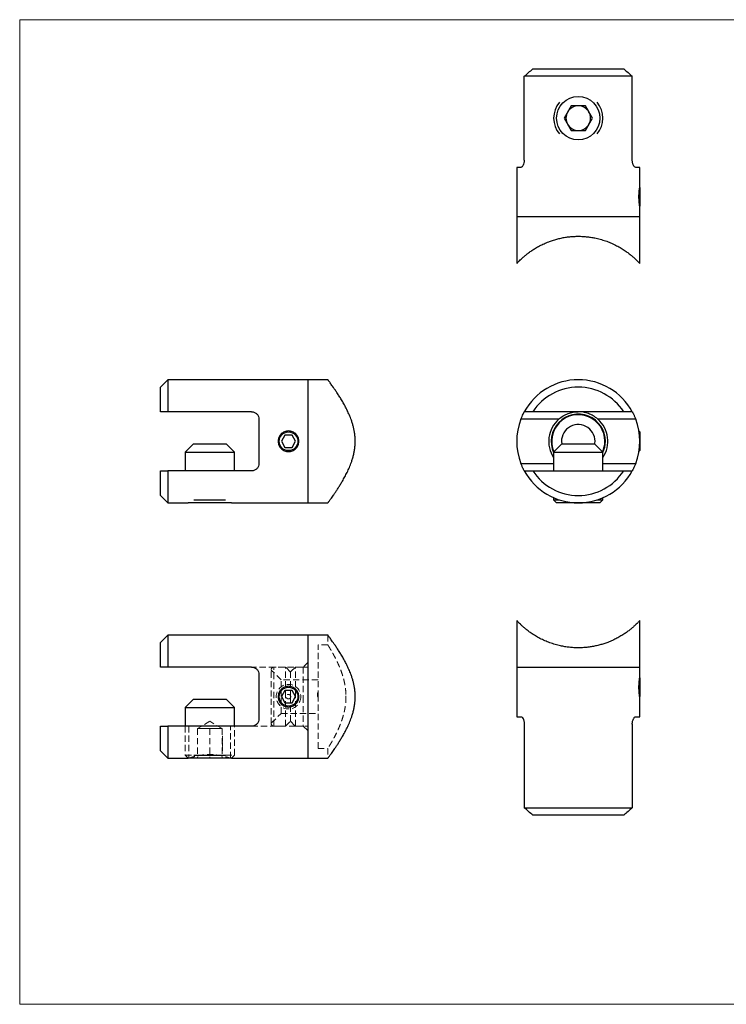
# Model space of a CAD drawing. Units: millimetres. Extents: x 5 to 292, y 5 to 205.
# Drawn here: x 5 to 148, y 5 to 205 of the extents above; entities that cross this region are included whole.
import ezdxf

# ---------------------------------------------------------------- set-up
doc = ezdxf.new("R2010")
doc.units = ezdxf.units.MM
doc.linetypes.add('HIDDEN', pattern=[1.905, 1.27, -0.635])

msp = doc.modelspace()

# ---------------------------------------------------------------- linework, layer by layer
at = {"color": 7, "linetype": 'Continuous', "lineweight": 18}
for p, q in [((292, 205), (5, 205)), ((5, 205), (5, 5)), ((5, 5), (292, 5))]:
    msp.add_line(p, q, dxfattribs=at)
at = {"color": 7, "linetype": 'Continuous', "lineweight": 25}
for p, q in [((109.22, 195), (127.66, 195)), ((129.41, 193.5), (107.47, 193.5)), ((107.47, 176.5), (107.47, 193.5)), ((129.41, 176.5), (129.41, 193.5)), ((117, 187.5), (115.55, 185)), ((119.88, 187.5), (117, 187.5)), ((121.33, 185), (119.88, 187.5)), ((115.55, 185), (117, 182.5)), ((119.88, 182.5), (121.33, 185)), ((117, 182.5), (119.88, 182.5)), ((105.94, 175), (105.94, 165)), ((106.78, 175), (105.94, 175)), ((130.94, 175), (130.1, 175)), ((130.94, 171.1), (130.94, 175)), ((130.94, 170.9), (130.91, 170.93)), ((130.94, 170.9), (130.94, 167.36)), ((130.91, 167.08), (130.94, 167.1)), ((130.94, 167.36), (130.94, 167.1)), ((130.94, 165), (130.94, 166.9)), ((105.94, 165), (105.94, 155.46)), ((105.94, 165), (130.94, 165)), ((130.94, 155.46), (130.94, 165)), ((35.09, 131.86), (33.59, 130.36)), ((33.59, 125.36), (33.59, 130.36)), ((63.59, 131.86), (35.09, 131.86)), ((35.09, 131.86), (35.09, 125.36)), ((67.59, 131.86), (63.59, 131.86)), ((63.59, 119.36), (63.59, 131.86)), ((52.09, 125.36), (35.09, 125.36)), ((127.66, 125.36), (109.22, 125.36)), ((53.59, 123.86), (53.59, 114.86)), ((114.47, 123.86), (106.78, 123.86)), ((130.1, 123.86), (122.41, 123.86)), ((58.87, 120.61), (58.15, 119.36)), ((60.31, 120.61), (58.87, 120.61)), ((61.03, 119.36), (60.31, 120.61)), ((130.94, 121.26), (130.77, 121.44)), ((130.94, 121.26), (130.94, 117.46)), ((40.27, 118.86), (38.59, 117.18)), ((40.27, 118.86), (46.91, 118.86)), ((48.59, 117.18), (46.91, 118.86)), ((58.15, 119.36), (58.87, 118.11)), ((58.87, 118.11), (60.31, 118.11)), ((60.31, 118.11), (61.03, 119.36)), ((63.59, 106.86), (63.59, 119.36)), ((115.12, 118.86), (113.44, 117.18)), ((115.12, 118.86), (121.76, 118.86)), ((123.44, 117.18), (121.76, 118.86)), ((38.59, 117.18), (38.59, 113.36)), ((38.59, 117.18), (48.59, 117.18)), ((48.59, 113.36), (48.59, 117.18)), ((113.44, 117.18), (113.44, 113.36)), ((113.44, 117.18), (123.44, 117.18)), ((123.44, 113.36), (123.44, 117.18)), ((130.77, 117.29), (130.94, 117.46)), ((33.59, 108.36), (33.59, 113.36)), ((35.09, 113.36), (35.09, 106.86)), ((52.09, 113.36), (35.09, 113.36)), ((109.22, 113.36), (127.66, 113.36)), ((33.59, 108.36), (35.09, 106.86)), ((35.09, 106.86), (39.19, 106.86)), ((47.99, 106.86), (39.19, 106.86)), ((40.37, 107.46), (46.81, 107.46)), ((47.99, 106.86), (63.59, 106.86)), ((63.59, 106.86), (67.59, 106.86)), ((113.44, 107.91), (113.44, 107.46)), ((113.44, 107.46), (114.04, 106.86)), ((113.44, 107.46), (114.61, 107.46)), ((122.84, 106.86), (114.04, 106.86)), ((122.27, 107.46), (123.44, 107.46)), ((122.84, 106.86), (123.44, 107.46)), ((123.44, 107.46), (123.44, 107.91)), ((105.94, 82.96), (105.94, 73.42)), ((130.94, 73.42), (130.94, 82.96)), ((35.09, 79.99), (33.59, 78.49)), ((33.59, 73.49), (33.59, 78.49)), ((63.59, 79.99), (35.09, 79.99)), ((35.09, 79.99), (35.09, 73.49)), ((67.59, 79.99), (63.59, 79.99)), ((63.59, 67.49), (63.59, 79.99)), ((52.09, 73.49), (35.09, 73.49)), ((105.94, 73.42), (105.94, 63.42)), ((130.94, 73.42), (105.94, 73.42)), ((130.94, 71.52), (130.94, 73.42)), ((53.59, 71.99), (53.59, 62.99)), ((130.94, 71.32), (130.91, 71.34)), ((130.94, 71.32), (130.94, 67.52)), ((58.87, 68.74), (58.15, 67.49)), ((60.31, 68.74), (58.87, 68.74)), ((61.03, 67.49), (60.31, 68.74)), ((40.27, 66.99), (38.59, 65.31)), ((40.27, 66.99), (46.91, 66.99)), ((48.59, 65.31), (46.91, 66.99)), ((58.15, 67.49), (58.87, 66.24)), ((58.87, 66.24), (60.31, 66.24)), ((60.31, 66.24), (61.03, 67.49)), ((63.59, 54.99), (63.59, 67.49)), ((130.91, 67.49), (130.94, 67.52)), ((130.94, 63.42), (130.94, 67.32)), ((38.59, 65.31), (38.59, 61.49)), ((38.59, 65.31), (48.59, 65.31)), ((48.59, 61.49), (48.59, 65.31)), ((105.94, 63.42), (106.78, 63.42)), ((130.1, 63.42), (130.94, 63.42)), ((33.59, 56.49), (33.59, 61.49)), ((35.09, 61.49), (35.09, 54.99)), ((52.09, 61.49), (35.09, 61.49)), ((107.47, 61.92), (107.47, 44.92)), ((129.41, 61.92), (129.41, 44.92)), ((33.59, 56.49), (35.09, 54.99)), ((35.09, 54.99), (39.19, 54.99)), ((47.99, 54.99), (39.19, 54.99)), ((40.37, 55.59), (46.81, 55.59)), ((47.99, 54.99), (63.59, 54.99)), ((63.59, 54.99), (67.59, 54.99)), ((107.47, 44.92), (129.41, 44.92)), ((127.66, 43.42), (109.22, 43.42))]:
    msp.add_line(p, q, dxfattribs=at)
at = {"color": 8, "linetype": 'Continuous', "lineweight": 25}
for p, q in [((106.78, 114.86), (113.44, 114.86)), ((123.44, 114.86), (130.1, 114.86))]:
    msp.add_line(p, q, dxfattribs=at)
at = {"color": 7, "linetype": 'HIDDEN', "lineweight": 18}
for p, q in [((67.59, 79.99), (67.59, 77.98)), ((65.59, 67.49), (65.59, 77.99)), ((67.59, 77.99), (65.59, 77.99)), ((63.59, 74.49), (62.59, 73.49)), ((62.59, 73.49), (52.09, 73.49)), ((56.09, 67.49), (56.09, 72.99)), ((58.09, 70.89), (56.09, 72.89)), ((56.59, 61.49), (56.59, 73.49)), ((58.99, 73.49), (56.59, 73.49)), ((58.99, 67.49), (58.99, 73.49)), ((59.99, 72.49), (58.99, 73.49)), ((60.99, 73.49), (59.99, 72.49)), ((59.99, 67.49), (59.99, 72.49)), ((60.99, 67.49), (60.99, 73.49)), ((63.59, 73.49), (60.99, 73.49)), ((62.59, 73.49), (62.59, 67.49)), ((58.09, 67.49), (58.09, 70.89)), ((65.59, 70.89), (58.09, 70.89)), ((65.49, 68.28), (65.49, 68.3)), ((65.49, 68.3), (65.59, 68.3)), ((65.49, 68.28), (65.59, 68.28)), ((65.49, 67.49), (65.49, 68.28)), ((65.49, 68.22), (65.59, 68.22)), ((65.49, 68.2), (65.59, 68.2)), ((65.49, 68.1), (65.59, 68.1)), ((65.49, 68.1), (65.59, 68.1)), ((65.49, 68.09), (65.59, 68.09)), ((65.49, 68.09), (65.59, 68.09)), ((65.49, 68.08), (65.59, 68.08)), ((65.49, 68.07), (65.59, 68.07)), ((65.49, 68.06), (65.59, 68.06)), ((65.49, 68.06), (65.59, 68.06)), ((65.49, 68.05), (65.59, 68.05)), ((65.49, 68.04), (65.59, 68.04)), ((65.49, 68), (65.59, 68)), ((56.09, 61.99), (56.09, 67.49)), ((58.09, 64.09), (58.09, 67.49)), ((58.99, 61.49), (58.99, 67.49)), ((59.99, 62.49), (59.99, 67.49)), ((60.99, 61.49), (60.99, 67.49)), ((62.59, 67.49), (62.59, 61.49)), ((65.49, 67.99), (65.59, 67.99)), ((65.49, 67.97), (65.59, 67.97)), ((65.49, 67.97), (65.59, 67.97)), ((65.49, 67.96), (65.59, 67.96)), ((65.49, 67.96), (65.59, 67.96)), ((65.49, 67.96), (65.59, 67.96)), ((65.49, 67.96), (65.59, 67.96)), ((65.49, 67.95), (65.59, 67.95)), ((65.49, 67.95), (65.59, 67.95)), ((65.49, 67.95), (65.59, 67.95)), ((65.49, 67.94), (65.59, 67.94)), ((65.49, 67.93), (65.59, 67.93)), ((65.49, 67.92), (65.59, 67.92)), ((65.49, 67.89), (65.59, 67.89)), ((65.49, 67.88), (65.59, 67.88)), ((65.49, 67.88), (65.59, 67.88)), ((65.49, 67.87), (65.59, 67.87)), ((65.49, 67.86), (65.59, 67.86)), ((65.49, 67.85), (65.59, 67.85)), ((65.49, 67.83), (65.59, 67.83)), ((65.49, 67.81), (65.59, 67.81)), ((65.49, 67.8), (65.59, 67.8)), ((65.49, 67.8), (65.59, 67.8)), ((65.49, 67.78), (65.59, 67.78)), ((65.49, 67.78), (65.59, 67.78)), ((65.49, 67.78), (65.59, 67.78)), ((65.49, 67.78), (65.59, 67.78)), ((65.49, 67.78), (65.59, 67.78)), ((65.49, 67.77), (65.59, 67.77)), ((65.49, 67.77), (65.59, 67.77)), ((65.49, 67.76), (65.59, 67.76)), ((65.49, 67.76), (65.59, 67.76)), ((65.49, 67.75), (65.59, 67.75)), ((65.49, 67.75), (65.59, 67.75)), ((65.49, 67.75), (65.59, 67.75)), ((65.49, 67.73), (65.59, 67.73)), ((65.49, 67.72), (65.59, 67.72)), ((65.49, 67.71), (65.59, 67.71)), ((65.49, 67.71), (65.59, 67.71)), ((65.49, 67.7), (65.59, 67.7)), ((65.49, 67.7), (65.59, 67.7)), ((65.49, 67.69), (65.59, 67.69)), ((65.49, 67.68), (65.59, 67.68)), ((65.49, 67.67), (65.59, 67.67)), ((65.49, 67.64), (65.59, 67.64)), ((65.49, 67.59), (65.59, 67.59)), ((65.49, 67.59), (65.59, 67.59)), ((65.49, 67.57), (65.59, 67.57)), ((65.49, 67.55), (65.59, 67.55)), ((65.49, 67.49), (65.59, 67.49)), ((65.49, 67.48), (65.59, 67.48)), ((65.49, 67.47), (65.59, 67.47)), ((65.59, 56.99), (65.59, 67.49)), ((71.26, 67.38), (71.26, 67.63)), ((56.09, 62.09), (58.09, 64.09)), ((58.09, 64.09), (65.59, 64.09)), ((43.59, 62.49), (41.09, 60.99)), ((46.09, 60.99), (43.59, 62.49)), ((58.99, 61.49), (59.99, 62.49)), ((59.99, 62.49), (60.99, 61.49)), ((38.59, 61.49), (38.59, 55.59)), ((39.34, 61.49), (39.34, 54.99)), ((42.34, 60.99), (41.09, 60.99)), ((41.09, 60.99), (41.09, 54.99)), ((43.59, 60.99), (42.34, 60.99)), ((44.84, 60.99), (43.59, 60.99)), ((43.59, 60.99), (43.59, 54.99)), ((46.09, 60.99), (44.84, 60.99)), ((46.09, 60.99), (46.09, 54.99)), ((47.84, 54.99), (47.84, 61.49)), ((48.59, 55.59), (48.59, 61.49)), ((52.09, 61.49), (62.59, 61.49)), ((56.59, 61.49), (58.99, 61.49)), ((60.99, 61.49), (63.59, 61.49)), ((62.59, 61.49), (63.59, 60.49)), ((46.19, 59.49), (46.09, 59.49)), ((46.19, 59.46), (46.09, 59.46)), ((46.19, 59.38), (46.09, 59.38)), ((46.19, 59.37), (46.09, 59.37)), ((46.19, 59.35), (46.09, 59.35)), ((46.19, 59.32), (46.09, 59.32)), ((46.19, 59.28), (46.09, 59.28)), ((46.19, 59.28), (46.09, 59.28)), ((46.19, 59.28), (46.09, 59.28)), ((46.19, 59.28), (46.09, 59.28)), ((46.19, 59.26), (46.09, 59.26)), ((46.19, 59.25), (46.09, 59.25)), ((46.19, 59.25), (46.09, 59.25)), ((46.19, 59.23), (46.09, 59.23)), ((46.19, 59.23), (46.09, 59.23)), ((46.19, 59.23), (46.09, 59.23)), ((46.19, 59.2), (46.09, 59.2)), ((46.19, 59.18), (46.09, 59.18)), ((46.19, 59.15), (46.09, 59.15)), ((46.19, 59.13), (46.09, 59.13)), ((46.19, 59.1), (46.09, 59.1)), ((46.19, 59.1), (46.09, 59.1)), ((46.19, 59.1), (46.09, 59.1)), ((46.19, 59.09), (46.09, 59.09)), ((46.19, 59.06), (46.09, 59.06)), ((46.19, 59.04), (46.09, 59.04)), ((46.19, 59.01), (46.09, 59.01)), ((46.19, 58.98), (46.09, 58.98)), ((46.19, 58.95), (46.09, 58.95)), ((46.19, 58.94), (46.09, 58.94)), ((46.19, 58.93), (46.09, 58.93)), ((46.19, 58.91), (46.09, 58.91)), ((46.19, 58.91), (46.09, 58.91)), ((46.19, 58.88), (46.09, 58.88)), ((46.19, 58.87), (46.09, 58.87)), ((46.19, 58.85), (46.09, 58.85)), ((46.19, 58.83), (46.09, 58.83)), ((46.19, 58.81), (46.09, 58.81)), ((46.19, 58.8), (46.09, 58.8)), ((46.19, 58.78), (46.09, 58.78)), ((46.19, 58.78), (46.09, 58.78)), ((46.19, 58.77), (46.09, 58.77)), ((46.19, 58.76), (46.09, 58.76)), ((46.19, 58.76), (46.09, 58.76)), ((46.19, 58.76), (46.09, 58.76)), ((46.19, 58.75), (46.09, 58.75)), ((46.19, 58.75), (46.09, 58.75)), ((46.19, 58.74), (46.09, 58.74)), ((46.19, 58.72), (46.09, 58.72)), ((46.19, 58.72), (46.09, 58.72)), ((46.19, 58.72), (46.09, 58.72)), ((46.19, 58.72), (46.09, 58.72)), ((46.19, 58.72), (46.09, 58.72)), ((46.19, 58.71), (46.09, 58.71)), ((46.19, 58.69), (46.09, 58.69)), ((46.19, 58.69), (46.09, 58.69)), ((46.19, 58.69), (46.09, 58.69)), ((46.19, 58.66), (46.09, 58.66)), ((46.19, 58.64), (46.09, 58.64)), ((46.19, 58.6), (46.09, 58.6)), ((46.19, 58.6), (46.09, 58.6)), ((46.19, 58.58), (46.09, 58.58)), ((46.19, 58.55), (46.09, 58.55)), ((46.19, 58.55), (46.09, 58.55)), ((46.19, 58.52), (46.09, 58.52)), ((46.19, 58.5), (46.09, 58.5)), ((46.19, 58.46), (46.09, 58.46)), ((46.19, 58.46), (46.09, 58.46)), ((46.19, 58.44), (46.09, 58.44)), ((46.19, 58.42), (46.09, 58.42)), ((46.19, 58.42), (46.09, 58.42)), ((46.19, 58.31), (46.09, 58.31)), ((46.19, 58.28), (46.09, 58.28)), ((46.19, 58.25), (46.09, 58.25)), ((46.19, 58.25), (46.09, 58.25)), ((46.19, 58.25), (46.09, 58.25)), ((46.19, 58.24), (46.09, 58.24)), ((46.19, 58.22), (46.09, 58.22)), ((46.19, 58.22), (46.09, 58.22)), ((46.19, 58.2), (46.09, 58.2)), ((46.19, 58.19), (46.09, 58.19)), ((46.19, 58.19), (46.09, 58.19)), ((46.19, 58.16), (46.09, 58.16)), ((46.19, 58.13), (46.09, 58.13)), ((46.19, 58.1), (46.09, 58.1)), ((46.19, 58.06), (46.09, 58.06)), ((46.19, 58.03), (46.09, 58.03)), ((46.19, 58.03), (46.09, 58.03)), ((46.19, 59.49), (46.19, 59.37)), ((46.19, 59.2), (46.19, 59.18)), ((46.19, 59.06), (46.19, 59.04)), ((46.19, 59.01), (46.19, 58.98)), ((46.19, 58.69), (46.19, 58.69)), ((46.19, 58.66), (46.19, 58.64)), ((46.19, 58.52), (46.19, 58.5)), ((46.19, 58.31), (46.19, 58.25)), ((46.19, 58.13), (46.19, 58.1)), ((46.19, 58.06), (46.19, 58.03)), ((46.19, 58.03), (46.19, 57.95)), ((46.19, 57.95), (46.09, 57.95)), ((46.19, 57.95), (46.09, 57.95)), ((46.19, 57.92), (46.09, 57.92)), ((46.19, 57.82), (46.09, 57.82)), ((46.19, 57.82), (46.09, 57.82)), ((46.19, 57.8), (46.09, 57.8)), ((46.19, 57.79), (46.09, 57.79)), ((46.19, 57.77), (46.09, 57.77)), ((46.19, 57.77), (46.09, 57.77)), ((46.19, 57.77), (46.09, 57.77)), ((46.19, 57.76), (46.09, 57.76)), ((46.19, 57.76), (46.09, 57.76)), ((46.19, 57.76), (46.09, 57.76)), ((46.19, 57.73), (46.09, 57.73)), ((46.19, 57.73), (46.09, 57.73)), ((46.19, 57.7), (46.09, 57.7)), ((46.19, 57.67), (46.09, 57.67)), ((46.19, 57.62), (46.09, 57.62)), ((46.19, 57.62), (46.09, 57.62)), ((46.19, 57.6), (46.09, 57.6)), ((46.19, 57.54), (46.09, 57.54)), ((46.19, 57.54), (46.09, 57.54)), ((46.19, 57.52), (46.09, 57.52)), ((46.19, 57.52), (46.09, 57.52)), ((46.19, 57.5), (46.09, 57.5)), ((46.19, 57.5), (46.09, 57.5)), ((46.19, 57.49), (46.09, 57.49)), ((46.19, 57.49), (46.09, 57.49)), ((46.19, 57.49), (46.09, 57.49)), ((46.19, 57.49), (46.09, 57.49)), ((46.19, 57.49), (46.09, 57.49)), ((46.19, 57.48), (46.09, 57.48)), ((46.19, 57.46), (46.09, 57.46)), ((46.19, 57.46), (46.09, 57.46)), ((46.19, 57.45), (46.09, 57.45)), ((46.19, 57.44), (46.09, 57.44)), ((46.19, 57.43), (46.09, 57.43)), ((46.19, 57.33), (46.09, 57.33)), ((46.19, 57.31), (46.09, 57.31)), ((46.19, 57.29), (46.09, 57.29)), ((46.19, 57.26), (46.09, 57.26)), ((46.19, 57.25), (46.09, 57.25)), ((46.19, 57.24), (46.09, 57.24)), ((46.19, 57.24), (46.09, 57.24)), ((46.19, 57.23), (46.09, 57.23)), ((46.19, 57.2), (46.09, 57.2)), ((46.19, 57.18), (46.09, 57.18)), ((46.19, 57.16), (46.09, 57.16)), ((46.19, 57.11), (46.09, 57.11)), ((46.19, 57.07), (46.09, 57.07)), ((46.19, 57.06), (46.09, 57.06)), ((46.19, 57.05), (46.09, 57.05)), ((46.19, 56.99), (46.09, 56.99)), ((46.19, 56.97), (46.09, 56.97)), ((46.19, 56.97), (46.09, 56.97)), ((46.19, 56.96), (46.09, 56.96)), ((46.19, 56.93), (46.09, 56.93)), ((46.19, 56.93), (46.09, 56.93)), ((46.19, 56.9), (46.09, 56.9)), ((46.19, 56.88), (46.09, 56.88)), ((46.19, 56.86), (46.09, 56.86)), ((46.19, 56.86), (46.09, 56.86)), ((46.19, 56.83), (46.09, 56.83)), ((46.19, 56.83), (46.09, 56.83)), ((46.19, 56.82), (46.09, 56.82)), ((46.19, 56.81), (46.09, 56.81)), ((46.19, 56.8), (46.09, 56.8)), ((46.19, 56.8), (46.09, 56.8)), ((46.19, 56.8), (46.09, 56.8)), ((46.19, 56.79), (46.09, 56.79)), ((46.19, 56.79), (46.09, 56.79)), ((46.19, 56.77), (46.09, 56.77)), ((46.19, 56.77), (46.09, 56.77)), ((46.19, 56.74), (46.09, 56.74)), ((46.19, 56.74), (46.09, 56.74)), ((46.19, 56.71), (46.09, 56.71)), ((46.19, 56.67), (46.09, 56.67)), ((46.19, 56.66), (46.09, 56.66)), ((46.19, 56.65), (46.09, 56.65)), ((46.19, 56.6), (46.09, 56.6)), ((46.19, 56.59), (46.09, 56.59)), ((46.19, 56.59), (46.09, 56.59)), ((46.19, 56.57), (46.09, 56.57)), ((46.19, 56.57), (46.09, 56.57)), ((46.19, 56.55), (46.09, 56.55)), ((46.19, 56.54), (46.09, 56.54)), ((46.19, 56.54), (46.09, 56.54)), ((46.19, 56.53), (46.09, 56.53)), ((46.19, 56.5), (46.09, 56.5)), ((46.19, 56.48), (46.09, 56.48)), ((46.19, 56.48), (46.09, 56.48)), ((46.19, 57.95), (46.19, 57.92)), ((46.19, 57.62), (46.19, 57.6)), ((46.19, 57.33), (46.19, 57.29)), ((46.19, 57.29), (46.19, 57.25)), ((46.19, 57.24), (46.19, 57.2)), ((46.19, 57.2), (46.19, 57.16)), ((46.19, 57.06), (46.19, 57.05)), ((46.19, 56.86), (46.19, 56.83)), ((46.19, 56.86), (46.19, 56.86)), ((46.19, 56.83), (46.19, 56.81)), ((46.19, 56.79), (46.19, 56.77)), ((46.19, 56.77), (46.19, 56.74)), ((46.19, 56.66), (46.19, 56.65)), ((65.59, 56.99), (67.6, 56.99)), ((67.59, 56.99), (67.59, 54.99)), ((38.59, 55.59), (40.37, 55.59)), ((38.59, 55.59), (39.19, 54.99)), ((46.81, 55.59), (48.59, 55.59)), ((47.99, 54.99), (48.59, 55.59))]:
    msp.add_line(p, q, dxfattribs=at)
at = {"color": 7, "linetype": 'Continuous', "lineweight": 25, "flags": 128}
msp.add_lwpolyline([(121.8, 118.83), (121.82, 119.01), (121.84, 119.36)], dxfattribs=at)
at = {"color": 7, "linetype": 'Continuous', "lineweight": 25}
for centre, radius in [((118.44, 185), 4.4), ((59.59, 119.36), 1.9), ((59.59, 67.49), 1.9)]:
    msp.add_circle(centre, radius, dxfattribs=at)
at = {"color": 7, "linetype": 'HIDDEN', "lineweight": 18}
for radius in [2.5, 0.45]:
    msp.add_circle((59.59, 67.49), radius, dxfattribs=at)
at = {"color": 7, "linetype": 'Continuous', "lineweight": 25}
for centre, radius, start, end in [((118.44, 185), 5, 139.9288, 220.0712), ((118.44, 185), 5, 319.9288, 40.0712), ((118.44, 185), 2.5, 150, 210), ((118.44, 185), 2.5, 90, 150), ((118.44, 185), 2.5, 30, 90), ((118.44, 185), 2.5, 330, 30), ((118.44, 185), 2.5, 210, 270), ((118.44, 185), 2.5, 270, 330), ((118.44, 119.36), 12.5, 28.6854, 151.3146), ((118.44, 119.36), 11, 33.0557, 146.9443), ((118.44, 119.36), 5.4, 0, 203.3296), ((118.44, 119.36), 12.5, 158.8998, 201.1002), ((118.44, 119.36), 6, 131.4096, 213.5573), ((118.44, 119.36), 3.4, 0, 189.0922), ((118.44, 119.36), 6, 326.4427, 48.5904), ((118.44, 119.36), 12.5, 338.8998, 21.1002), ((118.44, 119.36), 5.4, 336.6704, 0), ((118.44, 119.36), 12.5, 208.6854, 331.3146), ((118.44, 119.36), 11, 213.0557, 326.9443)]:
    msp.add_arc(centre, radius, start, end, dxfattribs=at)
at = {"color": 8, "linetype": 'Continuous', "lineweight": 25}
for start, end in [(0, 204.62), (335.38, 0)]:
    msp.add_arc((118.44, 119.36), 5.5, start, end, dxfattribs=at)
at = {"color": 7, "linetype": 'HIDDEN', "lineweight": 18}
for centre, start, end in [((56.59, 72.99), 90, 180), ((56.59, 61.99), 180, 270)]:
    msp.add_arc(centre, 0.5, start, end, dxfattribs=at)
at = {"color": 7, "linetype": 'Continuous', "lineweight": 25}
for points in [[(107.47, 193.5), (108.05, 194.01), (108.63, 194.51), (109.22, 195)], [(127.66, 195), (128.25, 194.51), (128.83, 194.01), (129.41, 193.5)], [(35.09, 125.36), (34.58, 125.36), (34.08, 125.36), (33.59, 125.36)], [(109.22, 125.36), (108.63, 125.36), (108.05, 125.36), (107.47, 125.36)], [(129.41, 125.36), (128.83, 125.36), (128.25, 125.36), (127.66, 125.36)], [(33.59, 113.36), (34.08, 113.36), (34.58, 113.36), (35.09, 113.36)], [(107.47, 113.36), (108.05, 113.36), (108.63, 113.36), (109.22, 113.36)], [(127.66, 113.36), (128.25, 113.36), (128.83, 113.36), (129.41, 113.36)], [(35.09, 73.49), (34.58, 73.49), (34.08, 73.49), (33.59, 73.49)], [(33.59, 61.49), (34.08, 61.49), (34.58, 61.49), (35.09, 61.49)], [(109.22, 43.42), (108.63, 43.91), (108.05, 44.41), (107.47, 44.92)], [(129.41, 44.92), (128.83, 44.41), (128.25, 43.91), (127.66, 43.42)]]:
    msp.add_open_spline(points, degree=3, dxfattribs=at)
for points, knots in [([(107.47, 176.5), (107.47, 176.4), (107.47, 176.3), (107.45, 176.1), (107.43, 176), (107.36, 175.72), (107.3, 175.56), (107.2, 175.36), (107.16, 175.3), (107.09, 175.19), (107.05, 175.15), (106.93, 175.04), (106.85, 175), (106.78, 175)], [0, 0, 0, 0, 0.125, 0.125, 0.25, 0.25, 0.5, 0.5, 0.625, 0.625, 0.75, 0.75, 1, 1, 1, 1]), ([(130.1, 175), (130.03, 175), (129.95, 175.04), (129.79, 175.18), (129.71, 175.29), (129.61, 175.49), (129.58, 175.56), (129.52, 175.73), (129.49, 175.81), (129.45, 176), (129.43, 176.1), (129.41, 176.3), (129.41, 176.4), (129.41, 176.5)], [0, 0, 0, 0, 0.25, 0.25, 0.5, 0.5, 0.625, 0.625, 0.75, 0.75, 0.875, 0.875, 1, 1, 1, 1]), ([(130.94, 166.9), (130.94, 166.91), (130.94, 166.92), (130.92, 167.01), (130.9, 167.15), (130.87, 167.35), (130.84, 167.59), (130.81, 167.87), (130.79, 168.19), (130.77, 168.52), (130.76, 168.88), (130.76, 169.23), (130.77, 169.58), (130.79, 169.9), (130.82, 170.21), (130.85, 170.48), (130.88, 170.71), (130.91, 170.9), (130.93, 171.03), (130.94, 171.1), (130.94, 171.1), (130.94, 171.1)], [0, 0, 0, 0, 0.052417, 0.106368, 0.158782, 0.212691, 0.265557, 0.319936, 0.373109, 0.427851, 0.480521, 0.534751, 0.58689, 0.640528, 0.692936, 0.746827, 0.799881, 0.85447, 0.907548, 0.962201, 1, 1, 1, 1]), ([(105.95, 155.46), (105.95, 155.47), (105.96, 155.47), (106.07, 155.6), (106.25, 155.79), (106.5, 156.04), (106.82, 156.36), (107.24, 156.74), (107.75, 157.19), (108.35, 157.65), (109.01, 158.13), (109.76, 158.6), (110.58, 159.07), (111.47, 159.5), (112.35, 159.88), (113.23, 160.18), (114.06, 160.43), (114.93, 160.64), (115.81, 160.81), (116.69, 160.92), (117.56, 160.99), (118.45, 161.01), (119.36, 160.99), (120.27, 160.91), (121.17, 160.79), (122.14, 160.6), (123.17, 160.34), (124.23, 159.99), (125.26, 159.58), (126.24, 159.1), (127.16, 158.58), (127.97, 158.06), (128.66, 157.56), (129.26, 157.08), (129.77, 156.63), (130.19, 156.24), (130.51, 155.92), (130.74, 155.67), (130.89, 155.51), (130.95, 155.45), (130.93, 155.46), (130.93, 155.46)], [0, 0, 0, 0, 0.020832, 0.04664, 0.069889, 0.093199, 0.11647, 0.144601, 0.172833, 0.201083, 0.229239, 0.258029, 0.286922, 0.315796, 0.344562, 0.367381, 0.390276, 0.41316, 0.435962, 0.457301, 0.478678, 0.500014, 0.522321, 0.544719, 0.567123, 0.58944, 0.619055, 0.648759, 0.678396, 0.710764, 0.743212, 0.775596, 0.804706, 0.833924, 0.863115, 0.892191, 0.917828, 0.943522, 0.969125, 0.994926, 1, 1, 1, 1]), ([(67.59, 106.86), (67.59, 106.87), (67.6, 106.88), (67.68, 106.98), (67.8, 107.15), (67.97, 107.38), (68.18, 107.67), (68.42, 108.01), (68.7, 108.4), (69.01, 108.86), (69.36, 109.38), (69.74, 109.96), (70.14, 110.59), (70.57, 111.32), (71.03, 112.13), (71.5, 113.05), (71.96, 114.04), (72.33, 114.97), (72.6, 115.81), (72.8, 116.55), (72.96, 117.31), (73.08, 118.09), (73.14, 118.88), (73.15, 119.67), (73.1, 120.47), (72.99, 121.24), (72.85, 121.96), (72.68, 122.63), (72.48, 123.3), (72.21, 124.07), (71.85, 124.93), (71.41, 125.86), (70.95, 126.75), (70.47, 127.59), (70, 128.37), (69.54, 129.09), (69.1, 129.75), (68.72, 130.29), (68.41, 130.73), (68.16, 131.08), (67.95, 131.37), (67.8, 131.58), (67.7, 131.71), (67.64, 131.8), (67.6, 131.85), (67.59, 131.86), (67.59, 131.86)], [0, 0, 0, 0, 0.021993, 0.043987, 0.066704, 0.089422, 0.111393, 0.133365, 0.155875, 0.178388, 0.202443, 0.2265, 0.251045, 0.275591, 0.30432, 0.333048, 0.362614, 0.392171, 0.411172, 0.430171, 0.449644, 0.469115, 0.488156, 0.507196, 0.526924, 0.546654, 0.563937, 0.581223, 0.598855, 0.616488, 0.644282, 0.672083, 0.700662, 0.729242, 0.757661, 0.786079, 0.815318, 0.844552, 0.867095, 0.889636, 0.912792, 0.935946, 0.951826, 0.967706, 0.983853, 1, 1, 1, 1]), ([(52.09, 125.36), (52.19, 125.36), (52.3, 125.35), (52.5, 125.31), (52.59, 125.28), (52.87, 125.16), (53.04, 125.04), (53.24, 124.83), (53.3, 124.76), (53.4, 124.6), (53.45, 124.51), (53.55, 124.25), (53.59, 124.06), (53.59, 123.86)], [0, 0, 0, 0, 0.125, 0.125, 0.25, 0.25, 0.5, 0.5, 0.625, 0.625, 0.75, 0.75, 1, 1, 1, 1]), ([(106.78, 123.86), (106.85, 124.06), (106.93, 124.24), (107.09, 124.6), (107.17, 124.76), (107.27, 124.97), (107.3, 125.04), (107.36, 125.15), (107.39, 125.2), (107.43, 125.28), (107.45, 125.31), (107.47, 125.35), (107.47, 125.36), (107.47, 125.36)], [0, 0, 0, 0, 0.25, 0.25, 0.5, 0.5, 0.625, 0.625, 0.75, 0.75, 0.875, 0.875, 1, 1, 1, 1]), ([(114.47, 123.86), (114.76, 124.12), (115.07, 124.34), (115.72, 124.73), (116.05, 124.88), (116.72, 125.12), (117.06, 125.21), (117.58, 125.3), (117.75, 125.33), (118.09, 125.36), (118.27, 125.36), (118.44, 125.36)], [0, 0, 0, 0, 0.25, 0.25, 0.5, 0.5, 0.75, 0.75, 0.875, 0.875, 1, 1, 1, 1]), ([(122.41, 123.86), (122.12, 124.12), (121.81, 124.34), (121.16, 124.73), (120.83, 124.88), (120.16, 125.12), (119.82, 125.21), (119.3, 125.3), (119.13, 125.33), (118.79, 125.36), (118.61, 125.36), (118.44, 125.36)], [0, 0, 0, 0, 0.25, 0.25, 0.5, 0.5, 0.75, 0.75, 0.875, 0.875, 1, 1, 1, 1]), ([(129.41, 125.36), (129.41, 125.36), (129.41, 125.35), (129.43, 125.31), (129.45, 125.28), (129.52, 125.16), (129.58, 125.04), (129.68, 124.83), (129.72, 124.76), (129.79, 124.6), (129.83, 124.51), (129.95, 124.25), (130.03, 124.06), (130.1, 123.86)], [0, 0, 0, 0, 0.125, 0.125, 0.25, 0.25, 0.5, 0.5, 0.625, 0.625, 0.75, 0.75, 1, 1, 1, 1]), ([(61.69, 119.36), (61.69, 119.22), (61.68, 119.09), (61.62, 118.82), (61.58, 118.69), (61.48, 118.43), (61.41, 118.31), (61.26, 118.08), (61.17, 117.97), (60.88, 117.68), (60.65, 117.53), (60.14, 117.32), (59.87, 117.26), (59.45, 117.26), (59.31, 117.28), (59.04, 117.33), (58.91, 117.37), (58.66, 117.48), (58.54, 117.54), (58.31, 117.69), (58.2, 117.78), (58.01, 117.98), (57.92, 118.08), (57.77, 118.31), (57.7, 118.43), (57.6, 118.69), (57.56, 118.82), (57.5, 119.09), (57.49, 119.23), (57.49, 119.64), (57.54, 119.91), (57.7, 120.29), (57.77, 120.42), (57.92, 120.64), (58.01, 120.75), (58.2, 120.94), (58.31, 121.03), (58.54, 121.18), (58.66, 121.25), (58.91, 121.36), (59.04, 121.4), (59.31, 121.45), (59.45, 121.46), (59.73, 121.46), (59.86, 121.45), (60.13, 121.4), (60.27, 121.36), (60.52, 121.25), (60.64, 121.19), (60.87, 121.03), (60.98, 120.95), (61.27, 120.66), (61.42, 120.42), (61.58, 120.04), (61.62, 119.91), (61.68, 119.64), (61.69, 119.5), (61.69, 119.36)], [0, 0, 0, 0, 0.03125, 0.03125, 0.0625, 0.0625, 0.09375, 0.09375, 0.125, 0.125, 0.1875, 0.1875, 0.25, 0.25, 0.28125, 0.28125, 0.3125, 0.3125, 0.34375, 0.34375, 0.375, 0.375, 0.40625, 0.40625, 0.4375, 0.4375, 0.46875, 0.46875, 0.5, 0.5, 0.5625, 0.5625, 0.59375, 0.59375, 0.625, 0.625, 0.65625, 0.65625, 0.6875, 0.6875, 0.71875, 0.71875, 0.75, 0.75, 0.78125, 0.78125, 0.8125, 0.8125, 0.84375, 0.84375, 0.875, 0.875, 0.9375, 0.9375, 0.96875, 0.96875, 1, 1, 1, 1]), ([(53.59, 114.86), (53.59, 114.67), (53.55, 114.48), (53.41, 114.13), (53.31, 113.96), (53.1, 113.75), (53.03, 113.69), (52.87, 113.58), (52.78, 113.53), (52.59, 113.45), (52.5, 113.42), (52.3, 113.37), (52.19, 113.36), (52.09, 113.36)], [0, 0, 0, 0, 0.25, 0.25, 0.5, 0.5, 0.625, 0.625, 0.75, 0.75, 0.875, 0.875, 1, 1, 1, 1]), ([(107.47, 113.36), (107.47, 113.36), (107.47, 113.37), (107.45, 113.42), (107.43, 113.45), (107.36, 113.57), (107.3, 113.68), (107.2, 113.89), (107.16, 113.97), (107.09, 114.13), (107.05, 114.21), (106.93, 114.48), (106.85, 114.67), (106.78, 114.86)], [0, 0, 0, 0, 0.125, 0.125, 0.25, 0.25, 0.5, 0.5, 0.625, 0.625, 0.75, 0.75, 1, 1, 1, 1]), ([(130.1, 114.86), (130.03, 114.67), (129.95, 114.48), (129.79, 114.13), (129.71, 113.96), (129.61, 113.75), (129.58, 113.69), (129.52, 113.58), (129.49, 113.53), (129.45, 113.45), (129.43, 113.42), (129.41, 113.37), (129.41, 113.36), (129.41, 113.36)], [0, 0, 0, 0, 0.25, 0.25, 0.5, 0.5, 0.625, 0.625, 0.75, 0.75, 0.875, 0.875, 1, 1, 1, 1]), ([(118.44, 77.42), (118.13, 77.42), (117.52, 77.43), (116.61, 77.51), (115.71, 77.63), (114.74, 77.82), (113.71, 78.08), (112.65, 78.43), (111.62, 78.84), (110.64, 79.31), (109.72, 79.84), (108.91, 80.36), (108.22, 80.86), (107.62, 81.34), (107.11, 81.79), (106.69, 82.18), (106.37, 82.5), (106.14, 82.75), (105.99, 82.91), (105.93, 82.97), (105.95, 82.96), (105.95, 82.96)], [0, 0, 0, 0, 0.044616, 0.089412, 0.134222, 0.178857, 0.238088, 0.297499, 0.356775, 0.421513, 0.48641, 0.551179, 0.609402, 0.667838, 0.726223, 0.784377, 0.835652, 0.887041, 0.938249, 0.989852, 1, 1, 1, 1]), ([(130.93, 82.96), (130.93, 82.95), (130.92, 82.95), (130.81, 82.82), (130.63, 82.63), (130.38, 82.38), (130.06, 82.06), (129.64, 81.68), (129.13, 81.23), (128.53, 80.77), (127.87, 80.29), (127.12, 79.82), (126.3, 79.35), (125.41, 78.92), (124.53, 78.54), (123.65, 78.24), (122.82, 77.99), (121.95, 77.78), (121.07, 77.61), (120.19, 77.5), (119.32, 77.43), (118.73, 77.42), (118.44, 77.42)], [0, 0, 0, 0, 0.041662, 0.093277, 0.139774, 0.186393, 0.232934, 0.289194, 0.345656, 0.402155, 0.458466, 0.516044, 0.573828, 0.631575, 0.689104, 0.734741, 0.780531, 0.826296, 0.8719, 0.914576, 0.957329, 1, 1, 1, 1]), ([(67.59, 54.99), (67.59, 54.99), (67.6, 55), (67.68, 55.11), (67.8, 55.27), (67.97, 55.5), (68.18, 55.79), (68.42, 56.13), (68.7, 56.53), (69.01, 56.98), (69.36, 57.5), (69.74, 58.08), (70.14, 58.72), (70.57, 59.44), (71.03, 60.25), (71.5, 61.17), (71.96, 62.16), (72.33, 63.09), (72.6, 63.93), (72.8, 64.67), (72.96, 65.43), (73.08, 66.21), (73.14, 67), (73.15, 67.79), (73.1, 68.59), (72.99, 69.36), (72.85, 70.08), (72.68, 70.75), (72.48, 71.42), (72.21, 72.19), (71.85, 73.05), (71.41, 73.98), (70.95, 74.87), (70.47, 75.71), (70, 76.49), (69.54, 77.21), (69.1, 77.87), (68.72, 78.42), (68.41, 78.85), (68.16, 79.2), (67.95, 79.49), (67.8, 79.7), (67.7, 79.84), (67.64, 79.92), (67.6, 79.98), (67.59, 79.98), (67.59, 79.99)], [0, 0, 0, 0, 0.021993, 0.043987, 0.066704, 0.089422, 0.111393, 0.133365, 0.155875, 0.178388, 0.202443, 0.2265, 0.251045, 0.275591, 0.30432, 0.333048, 0.362614, 0.392171, 0.411172, 0.430171, 0.449644, 0.469115, 0.488156, 0.507196, 0.526924, 0.546654, 0.563937, 0.581223, 0.598855, 0.616488, 0.644282, 0.672083, 0.700662, 0.729242, 0.757661, 0.786079, 0.815318, 0.844552, 0.867095, 0.889636, 0.912792, 0.935946, 0.951826, 0.967706, 0.983853, 1, 1, 1, 1]), ([(52.09, 73.49), (52.19, 73.49), (52.3, 73.48), (52.5, 73.43), (52.59, 73.4), (52.87, 73.28), (53.04, 73.17), (53.24, 72.96), (53.3, 72.88), (53.4, 72.72), (53.45, 72.63), (53.55, 72.37), (53.59, 72.18), (53.59, 71.99)], [0, 0, 0, 0, 0.125, 0.125, 0.25, 0.25, 0.5, 0.5, 0.625, 0.625, 0.75, 0.75, 1, 1, 1, 1]), ([(130.94, 67.32), (130.94, 67.32), (130.94, 67.31), (130.93, 67.36), (130.92, 67.46), (130.89, 67.61), (130.86, 67.82), (130.83, 68.07), (130.81, 68.37), (130.78, 68.69), (130.77, 69.03), (130.76, 69.39), (130.76, 69.74), (130.78, 70.08), (130.8, 70.4), (130.83, 70.7), (130.86, 70.96), (130.89, 71.18), (130.91, 71.35), (130.93, 71.48), (130.94, 71.5), (130.94, 71.52)], [0, 0, 0, 0, 0.014651, 0.068645, 0.120797, 0.174436, 0.227063, 0.281184, 0.334344, 0.389058, 0.441977, 0.49647, 0.548733, 0.602516, 0.654737, 0.708438, 0.761288, 0.815651, 0.868829, 0.923576, 1, 1, 1, 1]), ([(61.69, 67.49), (61.69, 67.35), (61.68, 67.21), (61.62, 66.94), (61.58, 66.81), (61.48, 66.55), (61.41, 66.43), (61.26, 66.21), (61.17, 66.1), (60.88, 65.81), (60.65, 65.65), (60.14, 65.44), (59.87, 65.39), (59.45, 65.39), (59.31, 65.4), (59.04, 65.45), (58.91, 65.49), (58.66, 65.6), (58.54, 65.66), (58.31, 65.82), (58.2, 65.9), (58.01, 66.1), (57.92, 66.2), (57.77, 66.43), (57.7, 66.55), (57.6, 66.81), (57.56, 66.94), (57.5, 67.21), (57.49, 67.35), (57.49, 67.76), (57.54, 68.04), (57.7, 68.42), (57.77, 68.54), (57.92, 68.77), (58.01, 68.87), (58.2, 69.07), (58.31, 69.15), (58.54, 69.31), (58.66, 69.37), (58.91, 69.48), (59.04, 69.52), (59.31, 69.57), (59.45, 69.59), (59.73, 69.59), (59.86, 69.57), (60.13, 69.52), (60.27, 69.48), (60.52, 69.37), (60.64, 69.31), (60.87, 69.16), (60.98, 69.07), (61.27, 68.78), (61.42, 68.55), (61.58, 68.17), (61.62, 68.03), (61.68, 67.76), (61.69, 67.62), (61.69, 67.49)], [0, 0, 0, 0, 0.03125, 0.03125, 0.0625, 0.0625, 0.09375, 0.09375, 0.125, 0.125, 0.1875, 0.1875, 0.25, 0.25, 0.28125, 0.28125, 0.3125, 0.3125, 0.34375, 0.34375, 0.375, 0.375, 0.40625, 0.40625, 0.4375, 0.4375, 0.46875, 0.46875, 0.5, 0.5, 0.5625, 0.5625, 0.59375, 0.59375, 0.625, 0.625, 0.65625, 0.65625, 0.6875, 0.6875, 0.71875, 0.71875, 0.75, 0.75, 0.78125, 0.78125, 0.8125, 0.8125, 0.84375, 0.84375, 0.875, 0.875, 0.9375, 0.9375, 0.96875, 0.96875, 1, 1, 1, 1]), ([(53.59, 62.99), (53.59, 62.79), (53.55, 62.6), (53.41, 62.25), (53.31, 62.09), (53.1, 61.88), (53.03, 61.81), (52.87, 61.7), (52.78, 61.65), (52.59, 61.57), (52.5, 61.54), (52.3, 61.5), (52.19, 61.49), (52.09, 61.49)], [0, 0, 0, 0, 0.25, 0.25, 0.5, 0.5, 0.625, 0.625, 0.75, 0.75, 0.875, 0.875, 1, 1, 1, 1]), ([(106.78, 63.42), (106.85, 63.42), (106.93, 63.38), (107.09, 63.24), (107.17, 63.13), (107.27, 62.93), (107.3, 62.85), (107.36, 62.69), (107.39, 62.61), (107.43, 62.42), (107.45, 62.32), (107.47, 62.12), (107.47, 62.02), (107.47, 61.92)], [0, 0, 0, 0, 0.25, 0.25, 0.5, 0.5, 0.625, 0.625, 0.75, 0.75, 0.875, 0.875, 1, 1, 1, 1]), ([(129.41, 61.92), (129.41, 62.02), (129.41, 62.12), (129.43, 62.32), (129.45, 62.42), (129.52, 62.7), (129.58, 62.86), (129.68, 63.06), (129.72, 63.12), (129.79, 63.23), (129.83, 63.27), (129.95, 63.38), (130.03, 63.42), (130.1, 63.42)], [0, 0, 0, 0, 0.125, 0.125, 0.25, 0.25, 0.5, 0.5, 0.625, 0.625, 0.75, 0.75, 1, 1, 1, 1])]:
    msp.add_open_spline(points, degree=3, knots=knots, dxfattribs=at)
at = {"color": 7, "linetype": 'HIDDEN', "lineweight": 18}
for points, knots in [([(67.59, 77.98), (67.59, 77.98), (67.59, 77.99), (67.62, 77.93), (67.69, 77.82), (67.79, 77.65), (67.93, 77.44), (68.08, 77.17), (68.27, 76.86), (68.48, 76.49), (68.71, 76.07), (68.97, 75.59), (69.25, 75.05), (69.54, 74.45), (69.84, 73.78), (70.15, 73.04), (70.44, 72.23), (70.69, 71.45), (70.88, 70.7), (71.03, 70), (71.15, 69.27), (71.24, 68.43), (71.25, 67.83), (71.26, 67.49)], [0, 0, 0, 0, 0.019658, 0.065274, 0.112314, 0.159356, 0.203608, 0.247863, 0.293174, 0.338489, 0.387424, 0.436363, 0.486391, 0.536421, 0.592197, 0.647971, 0.705375, 0.762771, 0.806217, 0.849657, 0.89427, 0.938878, 1, 1, 1, 1]), ([(71.26, 67.49), (71.26, 67.23), (71.25, 66.71), (71.18, 65.94), (71.07, 65.17), (70.92, 64.42), (70.73, 63.7), (70.53, 63.02), (70.3, 62.35), (70.05, 61.69), (69.77, 61.04), (69.48, 60.4), (69.19, 59.8), (68.89, 59.24), (68.61, 58.71), (68.33, 58.22), (68.09, 57.8), (67.89, 57.48), (67.75, 57.24), (67.65, 57.08), (67.59, 56.99), (67.6, 56.99), (67.6, 56.99)], [0, 0, 0, 0, 0.045426, 0.090855, 0.137858, 0.184868, 0.23022, 0.275576, 0.321964, 0.368356, 0.419771, 0.471188, 0.523791, 0.576392, 0.633624, 0.690851, 0.75013, 0.8094, 0.860714, 0.912024, 0.965326, 1, 1, 1, 1]), ([(46.19, 59.35), (46.19, 59.34), (46.19, 59.34), (46.19, 59.33), (46.19, 59.31), (46.19, 59.29), (46.19, 59.28)], [0, 0, 0, 0, 0.2807472, 0.5597735, 0.7796598, 1, 1, 1, 1]), ([(46.19, 59.28), (46.19, 59.27), (46.19, 59.26), (46.19, 59.24), (46.19, 59.23), (46.19, 59.23), (46.19, 59.23)], [0, 0, 0, 0, 0.279367, 0.558398, 0.778884, 1, 1, 1, 1]), ([(46.19, 59.15), (46.19, 59.15), (46.19, 59.15), (46.19, 59.14), (46.19, 59.12), (46.19, 59.1), (46.19, 59.1)], [0, 0, 0, 0, 0.280964, 0.560444, 0.780126, 1, 1, 1, 1]), ([(46.19, 59.1), (46.19, 59.09), (46.19, 59.08), (46.19, 59.07), (46.19, 59.07), (46.19, 59.06)], [0, 0, 0, 0, 0.280564, 0.560906, 1, 1, 1, 1]), ([(46.19, 58.98), (46.19, 58.98), (46.19, 58.98), (46.19, 58.96), (46.19, 58.95), (46.19, 58.94)], [0, 0, 0, 0, 0.280947, 0.561783, 1, 1, 1, 1]), ([(46.19, 58.94), (46.19, 58.94), (46.19, 58.93), (46.19, 58.92), (46.19, 58.91), (46.19, 58.91), (46.19, 58.91)], [0, 0, 0, 0, 0.280176, 0.559511, 0.779661, 1, 1, 1, 1]), ([(46.19, 58.91), (46.19, 58.9), (46.19, 58.89), (46.19, 58.88), (46.19, 58.87)], [0, 0, 0, 0, 0.560019, 1, 1, 1, 1]), ([(46.19, 58.87), (46.19, 58.86), (46.19, 58.85), (46.19, 58.84), (46.19, 58.83), (46.19, 58.83), (46.19, 58.83)], [0, 0, 0, 0, 0.280319, 0.558224, 0.778713, 1, 1, 1, 1]), ([(46.19, 58.8), (46.19, 58.8), (46.19, 58.8), (46.19, 58.77), (46.19, 58.75), (46.19, 58.74)], [0, 0, 0, 0, 0.2804287, 0.5593107, 1, 1, 1, 1]), ([(46.19, 58.76), (46.19, 58.75), (46.19, 58.74), (46.19, 58.72), (46.19, 58.72)], [0, 0, 0, 0, 0.560184, 1, 1, 1, 1]), ([(46.19, 58.74), (46.19, 58.73), (46.19, 58.71), (46.19, 58.7), (46.19, 58.69), (46.19, 58.69)], [0, 0, 0, 0, 0.559257, 0.779197, 1, 1, 1, 1]), ([(46.19, 58.64), (46.19, 58.63), (46.19, 58.63), (46.19, 58.61), (46.19, 58.6), (46.19, 58.6)], [0, 0, 0, 0, 0.2805591, 0.5608142, 1, 1, 1, 1]), ([(46.19, 58.6), (46.19, 58.59), (46.19, 58.58), (46.19, 58.57), (46.19, 58.56), (46.19, 58.56), (46.19, 58.55)], [0, 0, 0, 0, 0.280215, 0.559968, 0.779635, 1, 1, 1, 1]), ([(46.19, 58.5), (46.19, 58.5), (46.19, 58.49), (46.19, 58.48), (46.19, 58.47), (46.19, 58.46)], [0, 0, 0, 0, 0.2805591, 0.5608142, 1, 1, 1, 1]), ([(46.19, 58.46), (46.19, 58.45), (46.19, 58.44), (46.19, 58.43), (46.19, 58.42), (46.19, 58.42), (46.19, 58.42)], [0, 0, 0, 0, 0.280215, 0.559968, 0.779635, 1, 1, 1, 1]), ([(46.19, 58.25), (46.19, 58.24), (46.19, 58.23), (46.19, 58.22), (46.19, 58.22)], [0, 0, 0, 0, 0.560161, 1, 1, 1, 1]), ([(46.19, 58.22), (46.19, 58.21), (46.19, 58.2), (46.19, 58.19), (46.19, 58.19)], [0, 0, 0, 0, 0.559826, 1, 1, 1, 1]), ([(46.19, 58.19), (46.19, 58.18), (46.19, 58.17), (46.19, 58.16), (46.19, 58.16), (46.19, 58.16)], [0, 0, 0, 0, 0.279768, 0.559928, 1, 1, 1, 1]), ([(46.19, 57.82), (46.19, 57.82), (46.19, 57.82), (46.19, 57.8), (46.19, 57.78), (46.19, 57.77), (46.19, 57.76)], [0, 0, 0, 0, 0.280327, 0.559595, 0.779674, 1, 1, 1, 1]), ([(46.19, 57.76), (46.19, 57.75), (46.19, 57.73), (46.19, 57.71), (46.19, 57.71), (46.19, 57.7)], [0, 0, 0, 0, 0.249929, 0.499873, 1, 1, 1, 1]), ([(46.19, 57.67), (46.19, 57.65), (46.19, 57.63), (46.19, 57.62), (46.19, 57.62)], [0, 0, 0, 0, 0.560419, 1, 1, 1, 1]), ([(46.19, 57.54), (46.19, 57.54), (46.19, 57.54), (46.19, 57.52), (46.19, 57.5), (46.19, 57.49), (46.19, 57.49)], [0, 0, 0, 0, 0.280256, 0.559525, 0.779591, 1, 1, 1, 1]), ([(46.19, 57.49), (46.19, 57.48), (46.19, 57.47), (46.19, 57.45), (46.19, 57.44), (46.19, 57.44), (46.19, 57.44)], [0, 0, 0, 0, 0.280186, 0.559855, 0.78, 1, 1, 1, 1]), ([(46.19, 57.25), (46.19, 57.25), (46.19, 57.25), (46.19, 57.25), (46.19, 57.24)], [0, 0, 0, 0, 0.5600011, 1, 1, 1, 1]), ([(46.19, 57.24), (46.19, 57.24), (46.19, 57.24), (46.19, 57.24), (46.19, 57.24)], [0, 0, 0, 0, 0.559999, 1, 1, 1, 1]), ([(46.19, 57.11), (46.19, 57.1), (46.19, 57.08), (46.19, 57.07), (46.19, 57.06)], [0, 0, 0, 0, 0.560419, 1, 1, 1, 1]), ([(46.19, 56.99), (46.19, 56.99), (46.19, 56.99), (46.19, 56.97), (46.19, 56.96), (46.19, 56.95), (46.19, 56.94), (46.19, 56.93)], [0, 0, 0, 0, 0.49915, 0.624521, 0.749595, 0.874671, 1, 1, 1, 1]), ([(46.19, 56.93), (46.19, 56.93), (46.19, 56.92), (46.19, 56.9), (46.19, 56.89), (46.19, 56.88), (46.19, 56.88), (46.19, 56.88)], [0, 0, 0, 0, 0.125371, 0.250642, 0.3757, 0.501114, 1, 1, 1, 1]), ([(46.19, 56.81), (46.19, 56.81), (46.19, 56.81), (46.19, 56.8), (46.19, 56.8)], [0, 0, 0, 0, 0.559981, 1, 1, 1, 1]), ([(46.19, 56.8), (46.19, 56.8), (46.19, 56.8), (46.19, 56.79), (46.19, 56.79)], [0, 0, 0, 0, 0.559986, 1, 1, 1, 1]), ([(46.19, 56.71), (46.19, 56.7), (46.19, 56.68), (46.19, 56.67), (46.19, 56.66)], [0, 0, 0, 0, 0.560429, 1, 1, 1, 1]), ([(46.19, 56.59), (46.19, 56.59), (46.19, 56.59), (46.19, 56.57), (46.19, 56.56), (46.19, 56.54), (46.19, 56.54)], [0, 0, 0, 0, 0.280236, 0.558895, 0.779128, 1, 1, 1, 1]), ([(46.19, 56.55), (46.19, 56.54), (46.19, 56.53), (46.19, 56.51), (46.19, 56.51), (46.19, 56.5)], [0, 0, 0, 0, 0.561313, 0.781388, 1, 1, 1, 1]), ([(46.19, 56.54), (46.19, 56.53), (46.19, 56.51), (46.19, 56.49), (46.19, 56.48), (46.19, 56.48), (46.19, 56.48)], [0, 0, 0, 0, 0.280479, 0.559646, 0.779748, 1, 1, 1, 1]), ([(39.34, 54.99), (39.34, 54.99), (39.32, 54.98), (39.39, 55), (39.55, 55.06), (39.82, 55.14), (40.19, 55.25), (40.65, 55.37), (41.21, 55.5), (41.84, 55.61), (42.53, 55.69), (43.24, 55.73), (43.95, 55.73), (44.63, 55.69), (45.27, 55.62), (45.87, 55.52), (46.43, 55.4), (46.91, 55.27), (47.32, 55.15), (47.62, 55.06), (47.8, 55), (47.83, 54.99), (47.84, 54.99)], [0, 0, 0, 0, 0.000295, 0.053224, 0.103088, 0.154328, 0.205571, 0.258171, 0.311785, 0.366952, 0.420398, 0.475569, 0.526196, 0.578359, 0.628038, 0.679042, 0.730973, 0.784291, 0.838269, 0.893878, 0.946121, 1, 1, 1, 1])]:
    msp.add_open_spline(points, degree=3, knots=knots, dxfattribs=at)

doc.saveas('drawing.dxf')
